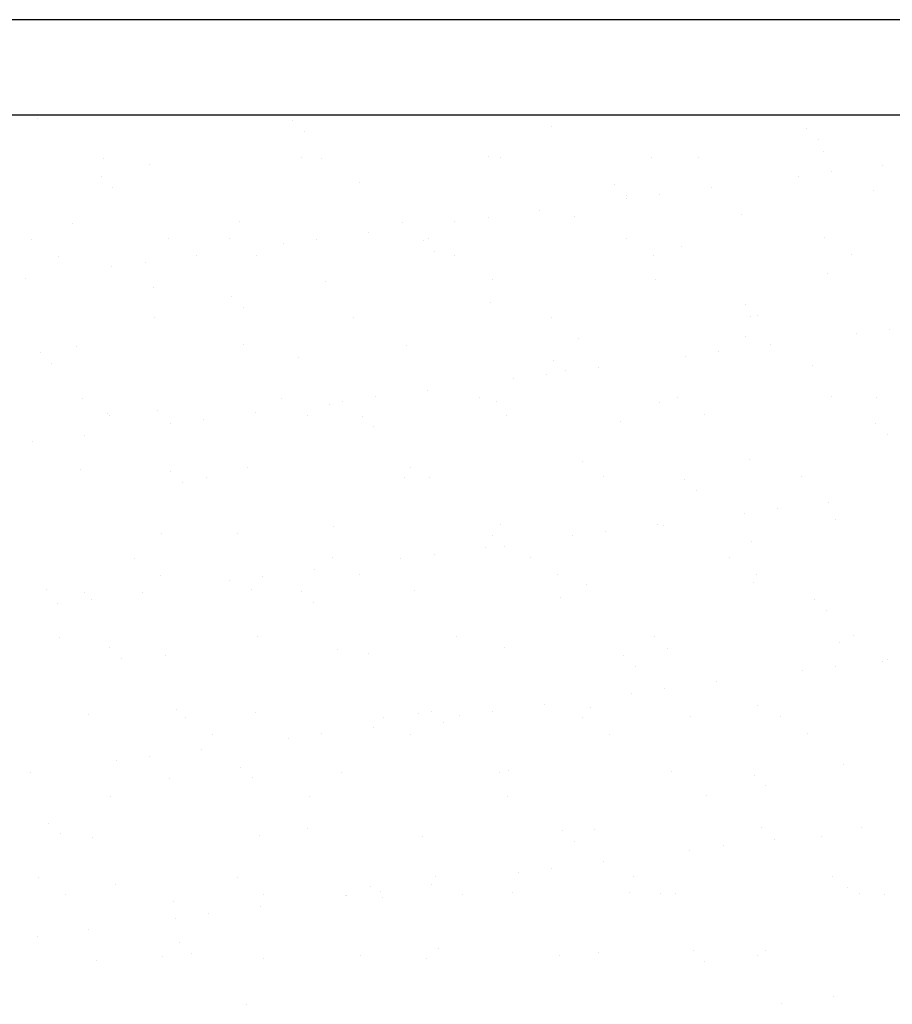
# Model space of a CAD drawing. Units: millimetres. Extents: x 3272 to 6864, y -1 to 1587.
# Drawn here: x 3327 to 3329, y 804 to 806 of the extents above; entities that cross this region are included whole.
import ezdxf

# ---------------------------------------------------------------- set-up
doc = ezdxf.new("R2010")
doc.units = ezdxf.units.MM
doc.layers.add('Hatch', color=8, linetype='Continuous')

msp = doc.modelspace()

# ---------------------------------------------------------------- linework, layer by layer
at = {"ltscale": 2}
for p, q in [((3334.4688, 805.9407), (3306.8188, 805.9407)), ((3334.4688, 805.7907), (3306.8188, 805.7907))]:
    msp.add_line(p, q, dxfattribs=at)
at = {"layer": 'Hatch', "color": 116, "ltscale": 2}
for p, q in [((3327.3337, 805.7853), (3327.3337, 805.7853)), ((3327.3337, 805.7853), (3327.3337, 805.7853)), ((3327.7339, 805.7819), (3327.7339, 805.7819)), ((3327.7339, 805.7819), (3327.7339, 805.7819)), ((3328.1399, 805.773), (3328.1399, 805.773)), ((3328.1399, 805.773), (3328.1399, 805.773)), ((3328.5401, 805.7696), (3328.5401, 805.7696)), ((3328.5401, 805.7696), (3328.5401, 805.7696)), ((3327.7523, 805.765), (3327.7523, 805.765)), ((3327.7523, 805.765), (3327.7523, 805.765)), ((3328.5585, 805.7527), (3328.5585, 805.7527)), ((3328.5585, 805.7527), (3328.5585, 805.7527)), ((3327.4368, 805.723), (3327.4368, 805.723)), ((3327.4368, 805.723), (3327.4368, 805.723)), ((3327.7482, 805.7236), (3327.7482, 805.7236)), ((3327.7482, 805.7236), (3327.7482, 805.7236)), ((3327.7795, 805.7226), (3327.7795, 805.7226)), ((3327.7795, 805.7226), (3327.7795, 805.7226)), ((3328.0413, 805.726), (3328.0413, 805.726)), ((3328.0413, 805.726), (3328.0413, 805.726)), ((3328.0597, 805.7242), (3328.0597, 805.7242)), ((3328.0597, 805.7242), (3328.0597, 805.7242)), ((3328.2971, 805.7248), (3328.2971, 805.7248)), ((3328.2971, 805.7248), (3328.2971, 805.7248)), ((3328.3711, 805.7247), (3328.3711, 805.7247)), ((3328.3711, 805.7247), (3328.3711, 805.7247)), ((3328.5672, 805.7345), (3328.5672, 805.7345)), ((3328.5672, 805.7345), (3328.5672, 805.7345)), ((3327.5095, 805.7129), (3327.5095, 805.7129)), ((3327.5095, 805.7129), (3327.5095, 805.7129)), ((3328.6604, 805.7124), (3328.6604, 805.7124)), ((3328.6604, 805.7124), (3328.6604, 805.7124)), ((3327.4333, 805.6941), (3327.4333, 805.6941)), ((3327.4333, 805.6941), (3327.4333, 805.6941)), ((3328.5271, 805.6949), (3328.5271, 805.6949)), ((3328.5271, 805.6949), (3328.5271, 805.6949)), ((3328.5791, 805.7017), (3328.5791, 805.7017)), ((3328.5791, 805.7017), (3328.5791, 805.7017)), ((3327.4517, 805.6772), (3327.4517, 805.6772)), ((3327.4517, 805.6772), (3327.4517, 805.6772)), ((3327.8393, 805.6853), (3327.8393, 805.6853)), ((3327.8393, 805.6853), (3327.8393, 805.6853)), ((3328.2395, 805.6818), (3328.2395, 805.6818)), ((3328.2395, 805.6818), (3328.2395, 805.6818)), ((3328.3912, 805.677), (3328.3912, 805.677)), ((3328.3912, 805.677), (3328.3912, 805.677)), ((3328.2579, 805.6649), (3328.2579, 805.6649)), ((3328.2579, 805.6649), (3328.2579, 805.6649)), ((3328.2579, 805.6594), (3328.2579, 805.6594)), ((3328.2579, 805.6594), (3328.2579, 805.6594)), ((3328.3099, 805.6663), (3328.3099, 805.6663)), ((3328.3099, 805.6663), (3328.3099, 805.6663)), ((3328.6455, 805.673), (3328.6455, 805.673)), ((3328.6455, 805.673), (3328.6455, 805.673)), ((3328.0408, 805.6309), (3328.0408, 805.6309)), ((3328.0408, 805.6309), (3328.0408, 805.6309)), ((3328.1221, 805.6416), (3328.1221, 805.6416)), ((3328.1221, 805.6416), (3328.1221, 805.6416)), ((3328.1765, 805.6322), (3328.1765, 805.6322)), ((3328.1765, 805.6322), (3328.1765, 805.6322)), ((3328.4383, 805.6356), (3328.4383, 805.6356)), ((3328.4383, 805.6356), (3328.4383, 805.6356)), ((3327.3889, 805.6204), (3327.3889, 805.6204)), ((3327.3889, 805.6204), (3327.3889, 805.6204)), ((3327.6506, 805.6237), (3327.6506, 805.6237)), ((3327.6506, 805.6237), (3327.6506, 805.6237)), ((3327.9064, 805.6225), (3327.9064, 805.6225)), ((3327.9064, 805.6225), (3327.9064, 805.6225)), ((3327.9887, 805.624), (3327.9887, 805.624)), ((3327.9887, 805.624), (3327.9887, 805.624)), ((3327.5387, 805.5975), (3327.5387, 805.5975)), ((3327.5387, 805.5975), (3327.5387, 805.5975)), ((3327.635, 805.5968), (3327.635, 805.5968)), ((3327.635, 805.5968), (3327.635, 805.5968)), ((3327.8529, 805.6061), (3327.8529, 805.6061)), ((3327.8529, 805.6061), (3327.8529, 805.6061)), ((3327.9464, 805.5973), (3327.9464, 805.5973)), ((3327.9464, 805.5973), (3327.9464, 805.5973)), ((3328.2579, 805.5979), (3328.2579, 805.5979)), ((3328.2579, 805.5979), (3328.2579, 805.5979)), ((3328.5693, 805.5985), (3328.5693, 805.5985)), ((3328.5693, 805.5985), (3328.5693, 805.5985)), ((3327.3236, 805.5962), (3327.3236, 805.5962)), ((3327.3236, 805.5962), (3327.3236, 805.5962)), ((3327.7195, 805.5886), (3327.7195, 805.5886)), ((3327.7195, 805.5886), (3327.7195, 805.5886)), ((3327.7716, 805.5954), (3327.7716, 805.5954)), ((3327.7716, 805.5954), (3327.7716, 805.5954)), ((3327.9389, 805.5941), (3327.9389, 805.5941)), ((3327.9389, 805.5941), (3327.9389, 805.5941)), ((3328.3449, 805.5852), (3328.3449, 805.5852)), ((3328.3449, 805.5852), (3328.3449, 805.5852)), ((3327.3658, 805.5693), (3327.3658, 805.5693)), ((3327.3658, 805.5693), (3327.3658, 805.5693)), ((3327.5837, 805.5707), (3327.5837, 805.5707)), ((3327.5837, 805.5707), (3327.5837, 805.5707)), ((3327.6772, 805.5699), (3327.6772, 805.5699)), ((3327.6772, 805.5699), (3327.6772, 805.5699)), ((3327.9573, 805.5772), (3327.9573, 805.5772)), ((3327.9573, 805.5772), (3327.9573, 805.5772)), ((3327.9886, 805.5705), (3327.9886, 805.5705)), ((3327.9886, 805.5705), (3327.9886, 805.5705)), ((3328.3, 805.571), (3328.3, 805.571)), ((3328.3, 805.571), (3328.3, 805.571)), ((3328.6114, 805.5716), (3328.6114, 805.5716)), ((3328.6114, 805.5716), (3328.6114, 805.5716)), ((3327.4504, 805.5531), (3327.4504, 805.5531)), ((3327.4504, 805.5531), (3327.4504, 805.5531)), ((3327.5024, 805.56), (3327.5024, 805.56)), ((3327.5024, 805.56), (3327.5024, 805.56)), ((3327.3145, 805.5352), (3327.3145, 805.5352)), ((3327.3145, 805.5352), (3327.3145, 805.5352)), ((3328.5735, 805.5418), (3328.5735, 805.5418)), ((3328.5735, 805.5418), (3328.5735, 805.5418)), ((3327.5158, 805.5202), (3327.5158, 805.5202)), ((3327.5158, 805.5202), (3327.5158, 805.5202)), ((3327.7858, 805.53), (3327.7858, 805.53)), ((3327.7858, 805.53), (3327.7858, 805.53)), ((3328.0476, 805.5333), (3328.0476, 805.5333)), ((3328.0476, 805.5333), (3328.0476, 805.5333)), ((3328.3034, 805.5321), (3328.3034, 805.5321)), ((3328.3034, 805.5321), (3328.3034, 805.5321)), ((3327.6382, 805.5063), (3327.6382, 805.5063)), ((3327.6382, 805.5063), (3327.6382, 805.5063)), ((3327.6567, 805.4894), (3327.6567, 805.4894)), ((3327.6567, 805.4894), (3327.6567, 805.4894)), ((3328.0443, 805.4975), (3328.0443, 805.4975)), ((3328.0443, 805.4975), (3328.0443, 805.4975)), ((3328.4444, 805.494), (3328.4444, 805.494)), ((3328.4444, 805.494), (3328.4444, 805.494)), ((3327.829, 805.4732), (3327.829, 805.4732)), ((3327.829, 805.4732), (3327.829, 805.4732)), ((3328.1404, 805.4737), (3328.1404, 805.4737)), ((3328.1404, 805.4737), (3328.1404, 805.4737)), ((3328.4518, 805.4743), (3328.4518, 805.4743)), ((3328.4518, 805.4743), (3328.4518, 805.4743)), ((3328.4629, 805.4771), (3328.4629, 805.4771)), ((3328.4629, 805.4771), (3328.4629, 805.4771)), ((3327.5176, 805.4726), (3327.5176, 805.4726)), ((3327.5176, 805.4726), (3327.5176, 805.4726)), ((3328.4446, 805.4429), (3328.4446, 805.4429)), ((3328.4446, 805.4429), (3328.4446, 805.4429)), ((3328.6193, 805.4481), (3328.6193, 805.4481)), ((3328.6193, 805.4481), (3328.6193, 805.4481)), ((3328.6713, 805.455), (3328.6713, 805.455)), ((3328.6713, 805.455), (3328.6713, 805.455)), ((3327.3952, 805.4277), (3327.3952, 805.4277)), ((3327.3952, 805.4277), (3327.3952, 805.4277)), ((3327.6569, 805.431), (3327.6569, 805.431)), ((3327.6569, 805.431), (3327.6569, 805.431)), ((3327.9127, 805.4298), (3327.9127, 805.4298)), ((3327.9127, 805.4298), (3327.9127, 805.4298)), ((3328.1828, 805.4395), (3328.1828, 805.4395)), ((3328.1828, 805.4395), (3328.1828, 805.4395)), ((3328.4834, 805.4302), (3328.4834, 805.4302)), ((3328.4834, 805.4302), (3328.4834, 805.4302)), ((3327.3376, 805.4185), (3327.3376, 805.4185)), ((3327.3376, 805.4185), (3327.3376, 805.4185)), ((3328.3501, 805.4127), (3328.3501, 805.4127)), ((3328.3501, 805.4127), (3328.3501, 805.4127)), ((3328.4021, 805.4195), (3328.4021, 805.4195)), ((3328.4021, 805.4195), (3328.4021, 805.4195)), ((3327.3561, 805.4016), (3327.3561, 805.4016)), ((3327.3561, 805.4016), (3327.3561, 805.4016)), ((3327.7437, 805.4097), (3327.7437, 805.4097)), ((3327.7437, 805.4097), (3327.7437, 805.4097)), ((3328.1438, 805.4063), (3328.1438, 805.4063)), ((3328.1438, 805.4063), (3328.1438, 805.4063)), ((3328.5499, 805.3974), (3328.5499, 805.3974)), ((3328.5499, 805.3974), (3328.5499, 805.3974)), ((3328.133, 805.3841), (3328.133, 805.3841)), ((3328.133, 805.3841), (3328.133, 805.3841)), ((3328.1622, 805.3894), (3328.1622, 805.3894)), ((3328.1622, 805.3894), (3328.1622, 805.3894)), ((3328.2143, 805.3948), (3328.2143, 805.3948)), ((3328.2143, 805.3948), (3328.2143, 805.3948)), ((3328.0809, 805.3772), (3328.0809, 805.3772)), ((3328.0809, 805.3772), (3328.0809, 805.3772)), ((3327.9451, 805.3593), (3327.9451, 805.3593)), ((3327.9451, 805.3593), (3327.9451, 805.3593)), ((3327.4044, 805.3458), (3327.4044, 805.3458)), ((3327.4044, 805.3458), (3327.4044, 805.3458)), ((3327.7158, 805.3463), (3327.7158, 805.3463)), ((3327.7158, 805.3463), (3327.7158, 805.3463)), ((3327.7921, 805.3373), (3327.7921, 805.3373)), ((3327.7921, 805.3373), (3327.7921, 805.3373)), ((3327.8117, 805.3418), (3327.8117, 805.3418)), ((3327.8117, 805.3418), (3327.8117, 805.3418)), ((3327.8638, 805.3486), (3327.8638, 805.3486)), ((3327.8638, 805.3486), (3327.8638, 805.3486)), ((3328.0272, 805.3469), (3328.0272, 805.3469)), ((3328.0272, 805.3469), (3328.0272, 805.3469)), ((3328.0539, 805.3406), (3328.0539, 805.3406)), ((3328.0539, 805.3406), (3328.0539, 805.3406)), ((3328.3097, 805.3394), (3328.3097, 805.3394)), ((3328.3097, 805.3394), (3328.3097, 805.3394)), ((3328.3386, 805.3475), (3328.3386, 805.3475)), ((3328.3386, 805.3475), (3328.3386, 805.3475)), ((3328.5798, 805.3491), (3328.5798, 805.3491)), ((3328.5798, 805.3491), (3328.5798, 805.3491)), ((3328.65, 805.348), (3328.65, 805.348)), ((3328.65, 805.348), (3328.65, 805.348)), ((3327.4431, 805.3219), (3327.4431, 805.3219)), ((3327.4431, 805.3219), (3327.4431, 805.3219)), ((3327.4465, 805.3189), (3327.4465, 805.3189)), ((3327.4465, 805.3189), (3327.4465, 805.3189)), ((3327.5221, 805.3276), (3327.5221, 805.3276)), ((3327.5221, 805.3276), (3327.5221, 805.3276)), ((3327.6759, 805.3239), (3327.6759, 805.3239)), ((3327.6759, 805.3239), (3327.6759, 805.3239)), ((3327.758, 805.3195), (3327.758, 805.3195)), ((3327.758, 805.3195), (3327.758, 805.3195)), ((3327.8432, 805.3185), (3327.8432, 805.3185)), ((3327.8432, 805.3185), (3327.8432, 805.3185)), ((3328.0694, 805.32), (3328.0694, 805.32)), ((3328.0694, 805.32), (3328.0694, 805.32)), ((3328.3808, 805.3206), (3328.3808, 805.3206)), ((3328.3808, 805.3206), (3328.3808, 805.3206)), ((3327.5426, 805.3063), (3327.5426, 805.3063)), ((3327.5426, 805.3063), (3327.5426, 805.3063)), ((3327.5946, 805.3132), (3327.5946, 805.3132)), ((3327.5946, 805.3132), (3327.5946, 805.3132)), ((3328.2492, 805.3096), (3328.2492, 805.3096)), ((3328.2492, 805.3096), (3328.2492, 805.3096)), ((3328.6494, 805.3062), (3328.6494, 805.3062)), ((3328.6494, 805.3062), (3328.6494, 805.3062)), ((3327.4067, 805.2885), (3327.4067, 805.2885)), ((3327.4067, 805.2885), (3327.4067, 805.2885)), ((3327.8616, 805.3016), (3327.8616, 805.3016)), ((3327.8616, 805.3016), (3327.8616, 805.3016)), ((3328.6678, 805.2893), (3328.6678, 805.2893)), ((3328.6678, 805.2893), (3328.6678, 805.2893)), ((3327.3254, 805.2778), (3327.3254, 805.2778)), ((3327.3254, 805.2778), (3327.3254, 805.2778)), ((3328.1891, 805.2469), (3328.1891, 805.2469)), ((3328.1891, 805.2469), (3328.1891, 805.2469)), ((3328.4509, 805.2502), (3328.4509, 805.2502)), ((3328.4509, 805.2502), (3328.4509, 805.2502)), ((3327.4015, 805.235), (3327.4015, 805.235)), ((3327.4015, 805.235), (3327.4015, 805.235)), ((3327.5426, 805.2307), (3327.5426, 805.2307)), ((3327.5426, 805.2307), (3327.5426, 805.2307)), ((3327.6632, 805.2384), (3327.6632, 805.2384)), ((3327.6632, 805.2384), (3327.6632, 805.2384)), ((3327.919, 805.2371), (3327.919, 805.2371)), ((3327.919, 805.2371), (3327.919, 805.2371)), ((3327.561, 805.2138), (3327.561, 805.2138)), ((3327.561, 805.2138), (3327.561, 805.2138)), ((3327.5984, 805.2222), (3327.5984, 805.2222)), ((3327.5984, 805.2222), (3327.5984, 805.2222)), ((3327.9098, 805.2228), (3327.9098, 805.2228)), ((3327.9098, 805.2228), (3327.9098, 805.2228)), ((3327.9486, 805.2219), (3327.9486, 805.2219)), ((3327.9486, 805.2219), (3327.9486, 805.2219)), ((3328.2212, 805.2233), (3328.2212, 805.2233)), ((3328.2212, 805.2233), (3328.2212, 805.2233)), ((3328.3488, 805.2184), (3328.3488, 805.2184)), ((3328.3488, 805.2184), (3328.3488, 805.2184)), ((3328.5326, 805.2239), (3328.5326, 805.2239)), ((3328.5326, 805.2239), (3328.5326, 805.2239)), ((3328.3672, 805.2016), (3328.3672, 805.2016)), ((3328.3672, 805.2016), (3328.3672, 805.2016)), ((3328.5756, 805.1834), (3328.5756, 805.1834)), ((3328.5756, 805.1834), (3328.5756, 805.1834)), ((3328.4423, 805.1659), (3328.4423, 805.1659)), ((3328.4423, 805.1659), (3328.4423, 805.1659)), ((3328.4943, 805.1727), (3328.4943, 805.1727)), ((3328.4943, 805.1727), (3328.4943, 805.1727)), ((3328.5861, 805.1564), (3328.5861, 805.1564)), ((3328.5861, 805.1564), (3328.5861, 805.1564)), ((3327.5284, 805.1349), (3327.5284, 805.1349)), ((3327.5284, 805.1349), (3327.5284, 805.1349)), ((3327.648, 805.1341), (3327.648, 805.1341)), ((3327.648, 805.1341), (3327.648, 805.1341)), ((3327.7984, 805.1446), (3327.7984, 805.1446)), ((3327.7984, 805.1446), (3327.7984, 805.1446)), ((3328.0602, 805.1479), (3328.0602, 805.1479)), ((3328.0602, 805.1479), (3328.0602, 805.1479)), ((3328.2252, 805.1373), (3328.2252, 805.1373)), ((3328.2252, 805.1373), (3328.2252, 805.1373)), ((3328.3065, 805.148), (3328.3065, 805.148)), ((3328.3065, 805.148), (3328.3065, 805.148)), ((3328.316, 805.1467), (3328.316, 805.1467)), ((3328.316, 805.1467), (3328.316, 805.1467)), ((3328.0482, 805.1307), (3328.0482, 805.1307)), ((3328.0482, 805.1307), (3328.0482, 805.1307)), ((3328.1731, 805.1304), (3328.1731, 805.1304)), ((3328.1731, 805.1304), (3328.1731, 805.1304)), ((3328.4542, 805.1218), (3328.4542, 805.1218)), ((3328.4542, 805.1218), (3328.4542, 805.1218)), ((3328.0373, 805.1126), (3328.0373, 805.1126)), ((3328.0373, 805.1126), (3328.0373, 805.1126)), ((3328.0666, 805.1138), (3328.0666, 805.1138)), ((3328.0666, 805.1138), (3328.0666, 805.1138)), ((3327.4851, 805.0954), (3327.4851, 805.0954)), ((3327.4851, 805.0954), (3327.4851, 805.0954)), ((3327.7966, 805.0959), (3327.7966, 805.0959)), ((3327.7966, 805.0959), (3327.7966, 805.0959)), ((3327.9039, 805.095), (3327.9039, 805.095)), ((3327.9039, 805.095), (3327.9039, 805.095)), ((3327.956, 805.1019), (3327.956, 805.1019)), ((3327.956, 805.1019), (3327.956, 805.1019)), ((3328.108, 805.0965), (3328.108, 805.0965)), ((3328.108, 805.0965), (3328.108, 805.0965)), ((3328.4194, 805.0971), (3328.4194, 805.0971)), ((3328.4194, 805.0971), (3328.4194, 805.0971)), ((3327.7681, 805.0771), (3327.7681, 805.0771)), ((3327.7681, 805.0771), (3327.7681, 805.0771)), ((3327.5273, 805.0685), (3327.5273, 805.0685)), ((3327.5273, 805.0685), (3327.5273, 805.0685)), ((3327.6348, 805.0596), (3327.6348, 805.0596)), ((3327.6348, 805.0596), (3327.6348, 805.0596)), ((3327.6868, 805.0664), (3327.6868, 805.0664)), ((3327.6868, 805.0664), (3327.6868, 805.0664)), ((3327.8387, 805.0691), (3327.8387, 805.0691)), ((3327.8387, 805.0691), (3327.8387, 805.0691)), ((3328.1501, 805.0696), (3328.1501, 805.0696)), ((3328.1501, 805.0696), (3328.1501, 805.0696)), ((3328.4572, 805.0575), (3328.4572, 805.0575)), ((3328.4572, 805.0575), (3328.4572, 805.0575)), ((3328.4616, 805.0702), (3328.4616, 805.0702)), ((3328.4616, 805.0702), (3328.4616, 805.0702)), ((3327.3474, 805.0463), (3327.3474, 805.0463)), ((3327.3474, 805.0463), (3327.3474, 805.0463)), ((3327.4078, 805.0423), (3327.4078, 805.0423)), ((3327.4078, 805.0423), (3327.4078, 805.0423)), ((3327.4989, 805.0417), (3327.4989, 805.0417)), ((3327.4989, 805.0417), (3327.4989, 805.0417)), ((3327.6695, 805.0457), (3327.6695, 805.0457)), ((3327.6695, 805.0457), (3327.6695, 805.0457)), ((3327.7476, 805.0429), (3327.7476, 805.0429)), ((3327.7476, 805.0429), (3327.7476, 805.0429)), ((3327.9253, 805.0444), (3327.9253, 805.0444)), ((3327.9253, 805.0444), (3327.9253, 805.0444)), ((3328.1954, 805.0542), (3328.1954, 805.0542)), ((3328.1954, 805.0542), (3328.1954, 805.0542)), ((3327.4176, 805.031), (3327.4176, 805.031)), ((3327.4176, 805.031), (3327.4176, 805.031)), ((3327.766, 805.026), (3327.766, 805.026)), ((3327.766, 805.026), (3327.766, 805.026)), ((3328.1536, 805.0341), (3328.1536, 805.0341)), ((3328.1536, 805.0341), (3328.1536, 805.0341)), ((3328.5537, 805.0306), (3328.5537, 805.0306)), ((3328.5537, 805.0306), (3328.5537, 805.0306)), ((3327.3656, 805.0241), (3327.3656, 805.0241)), ((3327.3656, 805.0241), (3327.3656, 805.0241)), ((3328.5722, 805.0137), (3328.5722, 805.0137)), ((3328.5722, 805.0137), (3328.5722, 805.0137)), ((3327.3677, 804.9712), (3327.3677, 804.9712)), ((3327.3677, 804.9712), (3327.3677, 804.9712)), ((3327.6791, 804.9718), (3327.6791, 804.9718)), ((3327.6791, 804.9718), (3327.6791, 804.9718)), ((3327.9905, 804.9724), (3327.9905, 804.9724)), ((3327.9905, 804.9724), (3327.9905, 804.9724)), ((3328.3019, 804.9729), (3328.3019, 804.9729)), ((3328.3019, 804.9729), (3328.3019, 804.9729)), ((3328.5924, 804.9638), (3328.5924, 804.9638)), ((3328.5924, 804.9638), (3328.5924, 804.9638)), ((3328.6134, 804.9735), (3328.6134, 804.9735)), ((3328.6134, 804.9735), (3328.6134, 804.9735)), ((3327.4469, 804.9551), (3327.4469, 804.9551)), ((3327.4469, 804.9551), (3327.4469, 804.9551)), ((3327.8047, 804.9519), (3327.8047, 804.9519)), ((3327.8047, 804.9519), (3327.8047, 804.9519)), ((3328.0665, 804.9553), (3328.0665, 804.9553)), ((3328.0665, 804.9553), (3328.0665, 804.9553)), ((3328.3223, 804.954), (3328.3223, 804.954)), ((3328.3223, 804.954), (3328.3223, 804.954)), ((3327.4654, 804.9383), (3327.4654, 804.9383)), ((3327.4654, 804.9383), (3327.4654, 804.9383)), ((3327.5347, 804.9422), (3327.5347, 804.9422)), ((3327.5347, 804.9422), (3327.5347, 804.9422)), ((3327.853, 804.9463), (3327.853, 804.9463)), ((3327.853, 804.9463), (3327.853, 804.9463)), ((3328.2531, 804.9429), (3328.2531, 804.9429)), ((3328.2531, 804.9429), (3328.2531, 804.9429)), ((3328.6592, 804.934), (3328.6592, 804.934)), ((3328.6592, 804.934), (3328.6592, 804.934)), ((3328.6678, 804.9367), (3328.6678, 804.9367)), ((3328.6678, 804.9367), (3328.6678, 804.9367)), ((3328.2716, 804.926), (3328.2716, 804.926)), ((3328.2716, 804.926), (3328.2716, 804.926)), ((3328.5345, 804.9191), (3328.5345, 804.9191)), ((3328.5345, 804.9191), (3328.5345, 804.9191)), ((3328.5865, 804.926), (3328.5865, 804.926)), ((3328.5865, 804.926), (3328.5865, 804.926)), ((3328.3987, 804.9012), (3328.3987, 804.9012)), ((3328.3987, 804.9012), (3328.3987, 804.9012)), ((3328.3174, 804.8905), (3328.3174, 804.8905)), ((3328.3174, 804.8905), (3328.3174, 804.8905)), ((3328.2653, 804.8837), (3328.2653, 804.8837)), ((3328.2653, 804.8837), (3328.2653, 804.8837)), ((3327.5524, 804.8585), (3327.5524, 804.8585)), ((3327.5524, 804.8585), (3327.5524, 804.8585)), ((3327.9525, 804.8551), (3327.9525, 804.8551)), ((3327.9525, 804.8551), (3327.9525, 804.8551)), ((3328.0482, 804.8551), (3328.0482, 804.8551)), ((3328.0482, 804.8551), (3328.0482, 804.8551)), ((3328.1295, 804.8658), (3328.1295, 804.8658)), ((3328.1295, 804.8658), (3328.1295, 804.8658)), ((3328.2017, 804.8615), (3328.2017, 804.8615)), ((3328.2017, 804.8615), (3328.2017, 804.8615)), ((3328.4635, 804.8648), (3328.4635, 804.8648)), ((3328.4635, 804.8648), (3328.4635, 804.8648)), ((3327.4141, 804.8497), (3327.4141, 804.8497)), ((3327.4141, 804.8497), (3327.4141, 804.8497)), ((3327.5659, 804.845), (3327.5659, 804.845)), ((3327.5659, 804.845), (3327.5659, 804.845)), ((3327.6758, 804.853), (3327.6758, 804.853)), ((3327.6758, 804.853), (3327.6758, 804.853)), ((3327.8773, 804.8455), (3327.8773, 804.8455)), ((3327.8773, 804.8455), (3327.8773, 804.8455)), ((3327.9316, 804.8518), (3327.9316, 804.8518)), ((3327.9316, 804.8518), (3327.9316, 804.8518)), ((3327.9961, 804.8482), (3327.9961, 804.8482)), ((3327.9961, 804.8482), (3327.9961, 804.8482)), ((3328.1887, 804.8461), (3328.1887, 804.8461)), ((3328.1887, 804.8461), (3328.1887, 804.8461)), ((3328.3586, 804.8463), (3328.3586, 804.8463)), ((3328.3586, 804.8463), (3328.3586, 804.8463)), ((3328.5001, 804.8467), (3328.5001, 804.8467)), ((3328.5001, 804.8467), (3328.5001, 804.8467)), ((3327.8603, 804.8303), (3327.8603, 804.8303)), ((3327.8603, 804.8303), (3327.8603, 804.8303)), ((3327.9709, 804.8382), (3327.9709, 804.8382)), ((3327.9709, 804.8382), (3327.9709, 804.8382)), ((3327.6081, 804.8181), (3327.6081, 804.8181)), ((3327.6081, 804.8181), (3327.6081, 804.8181)), ((3327.727, 804.8128), (3327.727, 804.8128)), ((3327.727, 804.8128), (3327.727, 804.8128)), ((3327.779, 804.8196), (3327.779, 804.8196)), ((3327.779, 804.8196), (3327.779, 804.8196)), ((3327.9195, 804.8187), (3327.9195, 804.8187)), ((3327.9195, 804.8187), (3327.9195, 804.8187)), ((3328.2309, 804.8192), (3328.2309, 804.8192)), ((3328.2309, 804.8192), (3328.2309, 804.8192)), ((3328.5423, 804.8198), (3328.5423, 804.8198)), ((3328.5423, 804.8198), (3328.5423, 804.8198)), ((3327.5911, 804.7949), (3327.5911, 804.7949)), ((3327.5911, 804.7949), (3327.5911, 804.7949)), ((3327.5098, 804.7842), (3327.5098, 804.7842)), ((3327.5098, 804.7842), (3327.5098, 804.7842)), ((3327.4578, 804.7774), (3327.4578, 804.7774)), ((3327.4578, 804.7774), (3327.4578, 804.7774)), ((3327.6519, 804.7673), (3327.6519, 804.7673)), ((3327.6519, 804.7673), (3327.6519, 804.7673)), ((3328.0728, 804.7626), (3328.0728, 804.7626)), ((3328.0728, 804.7626), (3328.0728, 804.7626)), ((3328.5987, 804.7711), (3328.5987, 804.7711)), ((3328.5987, 804.7711), (3328.5987, 804.7711)), ((3327.322, 804.7595), (3327.322, 804.7595)), ((3327.322, 804.7595), (3327.322, 804.7595)), ((3327.541, 804.7495), (3327.541, 804.7495)), ((3327.541, 804.7495), (3327.541, 804.7495)), ((3327.6703, 804.7504), (3327.6703, 804.7504)), ((3327.6703, 804.7504), (3327.6703, 804.7504)), ((3327.811, 804.7592), (3327.811, 804.7592)), ((3327.811, 804.7592), (3327.811, 804.7592)), ((3328.0579, 804.7585), (3328.0579, 804.7585)), ((3328.0579, 804.7585), (3328.0579, 804.7585)), ((3328.3286, 804.7613), (3328.3286, 804.7613)), ((3328.3286, 804.7613), (3328.3286, 804.7613)), ((3328.4581, 804.755), (3328.4581, 804.755)), ((3328.4581, 804.755), (3328.4581, 804.755)), ((3328.4765, 804.7382), (3328.4765, 804.7382)), ((3328.4765, 804.7382), (3328.4765, 804.7382)), ((3327.4485, 804.7208), (3327.4485, 804.7208)), ((3327.4485, 804.7208), (3327.4485, 804.7208)), ((3327.7599, 804.7214), (3327.7599, 804.7214)), ((3327.7599, 804.7214), (3327.7599, 804.7214)), ((3328.0713, 804.7219), (3328.0713, 804.7219)), ((3328.0713, 804.7219), (3328.0713, 804.7219)), ((3328.3827, 804.7225), (3328.3827, 804.7225)), ((3328.3827, 804.7225), (3328.3827, 804.7225)), ((3327.3513, 804.6796), (3327.3513, 804.6796)), ((3327.3513, 804.6796), (3327.3513, 804.6796)), ((3327.7573, 804.6707), (3327.7573, 804.6707)), ((3327.7573, 804.6707), (3327.7573, 804.6707)), ((3328.4698, 804.6722), (3328.4698, 804.6722)), ((3328.4698, 804.6722), (3328.4698, 804.6722)), ((3328.6267, 804.6723), (3328.6267, 804.6723)), ((3328.6267, 804.6723), (3328.6267, 804.6723)), ((3327.3697, 804.6627), (3327.3697, 804.6627)), ((3327.3697, 804.6627), (3327.3697, 804.6627)), ((3327.4204, 804.657), (3327.4204, 804.657)), ((3327.4204, 804.657), (3327.4204, 804.657)), ((3327.6821, 804.6603), (3327.6821, 804.6603)), ((3327.6821, 804.6603), (3327.6821, 804.6603)), ((3327.9379, 804.6591), (3327.9379, 804.6591)), ((3327.9379, 804.6591), (3327.9379, 804.6591)), ((3328.1575, 804.6673), (3328.1575, 804.6673)), ((3328.1575, 804.6673), (3328.1575, 804.6673)), ((3328.208, 804.6688), (3328.208, 804.6688)), ((3328.208, 804.6688), (3328.208, 804.6688)), ((3328.4909, 804.6544), (3328.4909, 804.6544)), ((3328.4909, 804.6544), (3328.4909, 804.6544)), ((3328.5635, 804.6584), (3328.5635, 804.6584)), ((3328.5635, 804.6584), (3328.5635, 804.6584)), ((3328.1759, 804.6504), (3328.1759, 804.6504)), ((3328.1759, 804.6504), (3328.1759, 804.6504)), ((3328.4096, 804.6437), (3328.4096, 804.6437)), ((3328.4096, 804.6437), (3328.4096, 804.6437)), ((3328.3575, 804.6369), (3328.3575, 804.6369)), ((3328.3575, 804.6369), (3328.3575, 804.6369)), ((3328.1404, 804.6083), (3328.1404, 804.6083)), ((3328.1404, 804.6083), (3328.1404, 804.6083)), ((3328.2217, 804.619), (3328.2217, 804.619)), ((3328.2217, 804.619), (3328.2217, 804.619)), ((3327.3353, 804.594), (3327.3353, 804.594)), ((3327.3353, 804.594), (3327.3353, 804.594)), ((3327.6467, 804.5945), (3327.6467, 804.5945)), ((3327.6467, 804.5945), (3327.6467, 804.5945)), ((3327.9581, 804.5951), (3327.9581, 804.5951)), ((3327.9581, 804.5951), (3327.9581, 804.5951)), ((3328.0883, 804.6015), (3328.0883, 804.6015)), ((3328.0883, 804.6015), (3328.0883, 804.6015)), ((3328.2695, 804.5957), (3328.2695, 804.5957)), ((3328.2695, 804.5957), (3328.2695, 804.5957)), ((3328.5809, 804.5962), (3328.5809, 804.5962)), ((3328.5809, 804.5962), (3328.5809, 804.5962)), ((3327.4567, 804.5829), (3327.4567, 804.5829)), ((3327.4567, 804.5829), (3327.4567, 804.5829)), ((3327.8569, 804.5795), (3327.8569, 804.5795)), ((3327.8569, 804.5795), (3327.8569, 804.5795)), ((3327.9525, 804.5836), (3327.9525, 804.5836)), ((3327.9525, 804.5836), (3327.9525, 804.5836)), ((3328.605, 804.5784), (3328.605, 804.5784)), ((3328.605, 804.5784), (3328.605, 804.5784)), ((3327.3774, 804.5671), (3327.3774, 804.5671)), ((3327.3774, 804.5671), (3327.3774, 804.5671)), ((3327.6888, 804.5677), (3327.6888, 804.5677)), ((3327.6888, 804.5677), (3327.6888, 804.5677)), ((3327.8173, 804.5666), (3327.8173, 804.5666)), ((3327.8173, 804.5666), (3327.8173, 804.5666)), ((3327.8192, 804.566), (3327.8192, 804.566)), ((3327.8192, 804.566), (3327.8192, 804.566)), ((3327.8712, 804.5729), (3327.8712, 804.5729)), ((3327.8712, 804.5729), (3327.8712, 804.5729)), ((3327.8753, 804.5626), (3327.8753, 804.5626)), ((3327.8753, 804.5626), (3327.8753, 804.5626)), ((3328.0003, 804.5682), (3328.0003, 804.5682)), ((3328.0003, 804.5682), (3328.0003, 804.5682)), ((3328.0791, 804.5699), (3328.0791, 804.5699)), ((3328.0791, 804.5699), (3328.0791, 804.5699)), ((3328.2629, 804.5707), (3328.2629, 804.5707)), ((3328.2629, 804.5707), (3328.2629, 804.5707)), ((3328.3117, 804.5688), (3328.3117, 804.5688)), ((3328.3117, 804.5688), (3328.3117, 804.5688)), ((3328.3349, 804.5687), (3328.3349, 804.5687)), ((3328.3349, 804.5687), (3328.3349, 804.5687)), ((3328.6231, 804.5694), (3328.6231, 804.5694)), ((3328.6231, 804.5694), (3328.6231, 804.5694)), ((3328.6631, 804.5672), (3328.6631, 804.5672)), ((3328.6631, 804.5672), (3328.6631, 804.5672)), ((3327.5473, 804.5568), (3327.5473, 804.5568)), ((3327.5473, 804.5568), (3327.5473, 804.5568)), ((3327.6833, 804.5481), (3327.6833, 804.5481)), ((3327.6833, 804.5481), (3327.6833, 804.5481)), ((3327.55, 804.5306), (3327.55, 804.5306)), ((3327.55, 804.5306), (3327.55, 804.5306)), ((3327.602, 804.5374), (3327.602, 804.5374)), ((3327.602, 804.5374), (3327.602, 804.5374)), ((3327.3329, 804.502), (3327.3329, 804.502)), ((3327.3329, 804.502), (3327.3329, 804.502)), ((3327.4142, 804.5127), (3327.4142, 804.5127)), ((3327.4142, 804.5127), (3327.4142, 804.5127)), ((3327.5563, 804.4917), (3327.5563, 804.4917)), ((3327.5563, 804.4917), (3327.5563, 804.4917)), ((3327.5292, 804.4704), (3327.5292, 804.4704)), ((3327.5292, 804.4704), (3327.5292, 804.4704)), ((3327.5747, 804.4749), (3327.5747, 804.4749)), ((3327.5747, 804.4749), (3327.5747, 804.4749)), ((3327.8406, 804.471), (3327.8406, 804.471)), ((3327.8406, 804.471), (3327.8406, 804.471)), ((3327.9623, 804.4829), (3327.9623, 804.4829)), ((3327.9623, 804.4829), (3327.9623, 804.4829)), ((3328.1521, 804.4715), (3328.1521, 804.4715)), ((3328.1521, 804.4715), (3328.1521, 804.4715)), ((3328.2143, 804.4761), (3328.2143, 804.4761)), ((3328.2143, 804.4761), (3328.2143, 804.4761)), ((3328.3624, 804.4795), (3328.3624, 804.4795)), ((3328.3624, 804.4795), (3328.3624, 804.4795)), ((3328.4635, 804.4721), (3328.4635, 804.4721)), ((3328.4635, 804.4721), (3328.4635, 804.4721)), ((3328.4761, 804.4795), (3328.4761, 804.4795)), ((3328.4761, 804.4795), (3328.4761, 804.4795)), ((3327.4267, 804.4643), (3327.4267, 804.4643)), ((3327.4267, 804.4643), (3327.4267, 804.4643)), ((3327.6884, 804.4676), (3327.6884, 804.4676)), ((3327.6884, 804.4676), (3327.6884, 804.4676)), ((3327.9442, 804.4664), (3327.9442, 804.4664)), ((3327.9442, 804.4664), (3327.9442, 804.4664)), ((3328.3809, 804.4626), (3328.3809, 804.4626)), ((3328.3809, 804.4626), (3328.3809, 804.4626)), ((3328.5831, 804.4077), (3328.5831, 804.4077)), ((3328.5831, 804.4077), (3328.5831, 804.4077)), ((3327.6617, 804.3951), (3327.6617, 804.3951)), ((3327.6617, 804.3951), (3327.6617, 804.3951)), ((3328.5018, 804.397), (3328.5018, 804.397)), ((3328.5018, 804.397), (3328.5018, 804.397))]:
    msp.add_line(p, q, dxfattribs=at)

doc.saveas('drawing.dxf')
